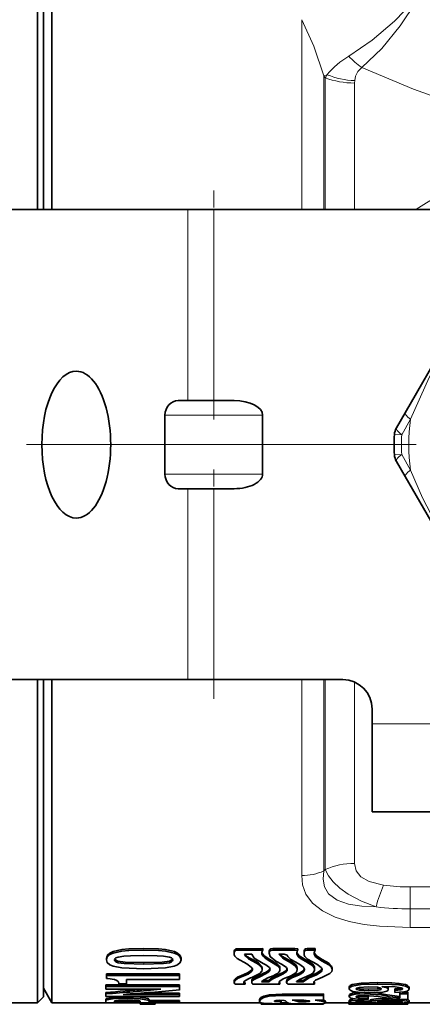
# Model space of a CAD drawing. Extents: x 0 to 210, y 0 to 297.
# Drawn here: x 118 to 131, y 85 to 119 of the extents above; entities that cross this region are included whole.
import ezdxf

# ---------------------------------------------------------------- set-up
doc = ezdxf.new("R2010")
doc.units = 0
doc.linetypes.add('DASHDOT', pattern=[18.5, 12, -3, 0.5, -3])

msp = doc.modelspace()

# ---------------------------------------------------------------- linework, layer by layer
at = {"color": 7, "lineweight": 35}
for p, q in [((118.228, 123.249), (118.228, 113.358)), ((118.428, 123.049), (118.428, 113.262)), ((118.717, 112.249), (118.717, 123.249)), ((118.428, 112.249), (118.428, 122.749)), ((118.228, 113.358), (118.228, 112.249)), ((118.428, 113.262), (118.428, 112.249)), ((123.349, 112.249), (115.72, 112.249)), ((124.231, 112.249), (123.349, 112.249)), ((124.231, 112.249), (147.128, 112.249)), ((133.249, 109.664), (130.749, 105.334)), ((124.925, 105.749), (123.023, 105.749)), ((122.567, 105.249), (122.567, 103.249)), ((125.896, 105.249), (125.896, 103.249)), ((130.453, 104.821), (130.749, 105.334)), ((130.749, 103.164), (130.453, 103.677)), ((130.749, 103.164), (133.249, 98.834)), ((124.925, 102.749), (123.023, 102.749)), ((123.349, 96.249), (115.72, 96.249)), ((118.228, 96.249), (118.228, 85.249)), ((118.428, 95.38), (118.428, 96.249)), ((118.428, 96.249), (118.428, 85.449)), ((118.717, 95.14), (118.717, 96.249)), ((124.231, 96.249), (123.349, 96.249)), ((124.231, 96.249), (128.628, 96.249)), ((118.428, 85.749), (118.428, 95.38)), ((129.628, 95.249), (129.628, 94.749)), ((118.717, 85.249), (118.717, 95.14)), ((129.628, 94.749), (129.628, 91.749)), ((129.628, 91.749), (136.628, 91.749)), ((124.924, 86.979), (124.924, 86.924)), ((125.901, 87.094), (125, 87.093)), ((125.901, 87.039), (125, 87.037)), ((125.275, 86.905), (125.525, 86.905)), ((125.901, 87.094), (125.901, 87.039)), ((126.12, 86.992), (126.12, 86.937)), ((126.571, 86.776), (126.452, 86.908)), ((126.626, 86.909), (126.732, 86.869)), ((126.995, 87.094), (127.09, 87.092)), ((126.995, 87.039), (127.09, 87.036)), ((127.09, 87.092), (127.09, 87.036)), ((127.308, 86.979), (127.308, 86.924)), ((127.684, 87.094), (127.414, 87.095)), ((127.684, 87.039), (127.414, 87.039)), ((127.684, 87.094), (127.684, 87.039)), ((120.57, 86.765), (120.57, 86.71)), ((123.116, 86.765), (123.116, 86.71)), ((125.354, 86.574), (125.031, 86.759)), ((125.417, 86.798), (125.691, 86.651)), ((125.417, 86.744), (125.691, 86.597)), ((126.341, 86.673), (126.565, 86.559)), ((127.124, 86.581), (126.86, 86.724)), ((127.744, 86.563), (127.429, 86.74)), ((120.57, 86.231), (123.066, 86.231)), ((120.57, 86.231), (120.57, 86.178)), ((120.57, 86.178), (123.066, 86.178)), ((120.57, 86.083), (120.57, 86.178)), ((123.066, 86.231), (123.066, 86.178)), ((123.066, 86.178), (123.066, 86.049)), ((125.869, 86.225), (125.606, 86.099)), ((125.869, 86.172), (125.606, 86.047)), ((125.88, 86.429), (125.88, 86.375)), ((126.486, 86.435), (126.486, 86.381)), ((127.114, 86.246), (126.896, 86.156)), ((127.114, 86.193), (126.896, 86.104)), ((127.076, 86.435), (127.076, 86.382)), ((127.482, 86.151), (127.276, 86.011)), ((127.728, 86.258), (127.482, 86.151)), ((127.728, 86.205), (127.482, 86.099)), ((127.668, 86.434), (127.667, 86.447)), ((127.668, 86.381), (127.667, 86.394)), ((127.668, 86.434), (127.668, 86.381)), ((128.264, 86.431), (128.264, 86.377)), ((120.549, 85.858), (123.066, 85.858)), ((120.549, 85.858), (120.549, 85.806)), ((120.549, 85.806), (123.066, 85.806)), ((120.549, 85.712), (120.549, 85.806)), ((120.619, 86.083), (120.57, 86.083)), ((120.993, 85.897), (120.993, 85.908)), ((121.254, 85.897), (120.993, 85.897)), ((121.254, 86.049), (121.254, 85.897)), ((123.066, 86.049), (121.254, 86.049)), ((123.066, 85.858), (123.066, 85.806)), ((123.066, 85.806), (123.066, 85.686)), ((124.924, 85.994), (124.924, 85.942)), ((124.968, 85.881), (125.296, 85.881)), ((125.296, 85.933), (125.296, 85.881)), ((125.523, 86.002), (125.523, 85.95)), ((125.605, 85.881), (126.486, 85.88)), ((125.862, 85.959), (126.123, 85.959)), ((125.909, 86.011), (126.123, 86.011)), ((126.123, 86.011), (126.123, 85.959)), ((126.486, 85.932), (126.486, 85.88)), ((126.713, 85.999), (126.713, 85.947)), ((126.753, 85.882), (127.665, 85.882)), ((127.055, 85.972), (127.049, 85.959)), ((127.049, 85.959), (127.276, 85.959)), ((127.094, 86.011), (127.276, 86.011)), ((127.482, 86.099), (127.276, 85.959)), ((127.276, 86.011), (127.276, 85.959)), ((127.641, 85.939), (127.642, 85.926)), ((127.665, 85.933), (127.646, 85.966)), ((127.665, 85.933), (127.665, 85.882)), ((129.972, 85.801), (129.966, 85.798)), ((118.428, 85.749), (118.717, 85.249)), ((122.424, 85.712), (120.549, 85.712)), ((120.549, 85.604), (120.549, 85.553)), ((120.549, 85.464), (120.549, 85.553)), ((123.066, 85.464), (120.549, 85.464)), ((121.141, 85.533), (121.141, 85.532)), ((121.141, 85.532), (123.066, 85.532)), ((121.805, 85.583), (123.066, 85.583)), ((122.424, 85.71), (122.424, 85.712)), ((123.066, 85.583), (123.066, 85.532)), ((123.066, 85.532), (123.066, 85.464)), ((127.448, 85.549), (126.565, 85.549)), ((127.448, 85.498), (126.565, 85.498)), ((127.967, 85.554), (127.448, 85.549)), ((127.967, 85.503), (127.448, 85.498)), ((127.967, 85.554), (127.967, 85.503)), ((128.849, 85.782), (128.849, 85.731)), ((128.849, 85.507), (128.849, 85.457)), ((129.492, 85.462), (129.492, 85.411)), ((130.178, 85.754), (130.178, 85.703)), ((130.401, 85.723), (130.401, 85.671)), ((130.401, 85.601), (130.401, 85.671)), ((130.576, 85.612), (130.576, 85.561)), ((130.576, 85.561), (130.846, 85.561)), ((130.576, 85.419), (130.576, 85.561)), ((130.648, 85.612), (130.846, 85.612)), ((130.846, 85.612), (130.846, 85.561)), ((130.846, 85.561), (130.846, 85.367)), ((130.886, 85.774), (130.886, 85.722)), ((118.228, 85.249), (117.292, 85.249)), ((118.428, 85.449), (118.228, 85.249)), ((118.717, 85.249), (120.549, 85.249)), ((120.549, 85.367), (120.549, 85.317)), ((120.549, 85.245), (120.549, 85.317)), ((123.066, 85.245), (120.549, 85.245)), ((120.852, 85.302), (120.852, 85.277)), ((120.852, 85.277), (121.723, 85.277)), ((120.892, 85.327), (121.683, 85.327)), ((121.723, 85.277), (121.723, 85.305)), ((121.726, 85.25), (121.726, 85.2)), ((121.785, 85.199), (121.726, 85.2)), ((121.98, 85.199), (121.785, 85.199)), ((121.785, 85.199), (122.175, 85.199)), ((121.98, 85.199), (122.175, 85.199)), ((122.026, 85.362), (122.026, 85.312)), ((122.026, 85.327), (123.066, 85.327)), ((122.026, 85.312), (122.026, 85.277)), ((122.026, 85.277), (123.066, 85.277)), ((122.175, 85.199), (122.234, 85.2)), ((122.234, 85.25), (122.234, 85.2)), ((123.066, 85.327), (123.066, 85.277)), ((123.066, 85.277), (123.066, 85.245)), ((123.066, 85.249), (125.846, 85.249)), ((125.789, 85.354), (125.789, 85.358)), ((125.789, 85.358), (125.789, 85.303)), ((125.789, 85.303), (125.789, 85.308)), ((125.841, 85.249), (125.841, 85.218)), ((125.842, 85.254), (125.842, 85.202)), ((125.842, 85.202), (125.843, 85.199)), ((125.843, 85.199), (125.844, 85.21)), ((125.843, 85.199), (127.97, 85.199)), ((125.854, 85.212), (125.844, 85.21)), ((125.854, 85.247), (125.854, 85.212)), ((126.296, 85.306), (126.3, 85.313)), ((126.487, 85.329), (126.393, 85.334)), ((126.52, 85.216), (126.522, 85.218)), ((126.521, 85.324), (126.523, 85.291)), ((126.521, 85.273), (126.523, 85.241)), ((126.523, 85.241), (126.522, 85.218)), ((126.523, 85.291), (126.523, 85.241)), ((126.523, 85.256), (126.739, 85.254)), ((127.13, 85.339), (127.113, 85.341)), ((127.684, 85.339), (127.904, 85.341)), ((127.96, 85.347), (127.977, 85.341)), ((127.97, 85.228), (127.97, 85.199)), ((128.03, 85.249), (128.832, 85.249)), ((128.032, 85.304), (128.032, 85.254)), ((128.832, 85.279), (128.851, 85.279)), ((128.832, 85.279), (128.832, 85.229)), ((128.832, 85.213), (128.832, 85.229)), ((128.832, 85.213), (128.832, 85.199)), ((128.832, 85.199), (129.71, 85.199)), ((128.832, 85.199), (130.846, 85.199)), ((128.849, 85.333), (128.849, 85.283)), ((129.558, 85.307), (129.334, 85.309)), ((129.335, 85.369), (129.335, 85.342)), ((129.335, 85.342), (129.335, 85.305)), ((129.492, 85.411), (129.492, 85.368)), ((129.558, 85.341), (129.558, 85.291)), ((129.682, 85.234), (129.682, 85.205)), ((129.769, 85.257), (129.763, 85.256)), ((129.941, 85.201), (130.195, 85.199)), ((130.246, 85.308), (130.143, 85.309)), ((130.153, 85.396), (130.217, 85.396)), ((130.195, 85.199), (130.846, 85.199)), ((130.246, 85.308), (130.303, 85.308)), ((130.846, 85.259), (130.846, 85.233)), ((130.846, 85.249), (133.34, 85.249)), ((130.846, 85.233), (130.846, 85.215)), ((130.846, 85.215), (130.846, 85.199)), ((130.886, 85.33), (130.886, 85.28))]:
    msp.add_line(p, q, dxfattribs=at)
at = {"color": 7, "lineweight": 13}
for p, q in [((127.226, 118.712), (127.226, 112.249)), ((127.976, 116.802), (128.091, 116.841)), ((127.976, 116.802), (127.976, 112.249)), ((127.976, 116.802), (128.03, 116.734)), ((128.03, 116.734), (128.03, 112.249)), ((129.034, 116.639), (129.03, 116.556)), ((129.03, 116.556), (129.03, 112.249)), ((123.349, 112.249), (123.349, 105.749)), ((124.231, 112.249), (124.231, 105.749)), ((125.896, 105.249), (122.567, 105.249)), ((130.636, 104.583), (130.934, 105.116)), ((130.636, 104.583), (130.386, 104.595)), ((130.636, 103.915), (130.386, 103.903)), ((130.934, 103.382), (130.636, 103.915)), ((125.896, 103.249), (122.567, 103.249)), ((123.349, 102.749), (123.349, 96.249)), ((124.231, 102.749), (124.231, 96.249)), ((127.226, 96.249), (127.226, 95.14)), ((127.976, 96.249), (127.976, 95.236)), ((128.03, 96.249), (128.03, 95.251)), ((129.03, 96.165), (129.03, 95.38)), ((127.976, 89.737), (127.976, 95.236)), ((128.03, 89.788), (128.03, 95.251)), ((129.03, 89.995), (129.03, 95.38)), ((127.226, 89.582), (127.226, 95.14)), ((129.628, 94.749), (139.628, 94.749)), ((127.976, 89.737), (128.03, 89.788)), ((130.927, 89.196), (130.927, 88.447)), ((150.471, 89.196), (130.927, 89.196)), ((130.927, 88.447), (130.927, 87.809)), ((150.471, 88.447), (130.927, 88.447)), ((130.927, 87.809), (151.007, 87.809)), ((124.945, 87.058), (124.945, 87.003)), ((125, 87.093), (125, 87.037)), ((126.126, 87.044), (126.126, 86.989)), ((126.248, 87.095), (126.248, 87.04)), ((126.571, 86.831), (126.571, 86.776)), ((126.995, 87.094), (126.995, 87.039)), ((127.325, 87.059), (127.325, 87.004)), ((127.414, 87.095), (127.414, 87.039)), ((121.843, 86.622), (121.843, 86.568)), ((125.417, 86.798), (125.417, 86.744)), ((125.691, 86.651), (125.691, 86.597)), ((126.143, 86.727), (126.143, 86.673)), ((126.427, 86.546), (126.427, 86.493)), ((126.824, 86.686), (126.824, 86.632)), ((127.369, 86.71), (127.369, 86.656)), ((127.925, 86.726), (127.925, 86.672)), ((128.243, 86.503), (128.243, 86.45)), ((125.256, 86.218), (125.256, 86.165)), ((125.522, 86.376), (125.522, 86.322)), ((125.869, 86.225), (125.869, 86.172)), ((126.102, 86.359), (126.102, 86.306)), ((126.503, 86.243), (126.503, 86.19)), ((126.634, 86.308), (126.634, 86.255)), ((126.896, 86.156), (126.896, 86.104)), ((127.114, 86.246), (127.114, 86.193)), ((127.482, 86.151), (127.482, 86.099)), ((127.667, 86.447), (127.667, 86.394)), ((127.728, 86.258), (127.728, 86.205)), ((124.954, 86.056), (124.954, 86.004)), ((125.606, 86.099), (125.606, 86.047)), ((127.642, 85.95), (127.642, 85.926)), ((129.806, 85.938), (129.806, 85.886)), ((125.931, 85.478), (125.931, 85.427)), ((126.565, 85.549), (126.565, 85.498)), ((127.448, 85.549), (127.448, 85.498)), ((129.383, 85.597), (129.383, 85.559)), ((129.504, 85.714), (129.504, 85.663)), ((121.282, 85.458), (121.282, 85.407)), ((121.98, 85.249), (121.98, 85.199)), ((125.789, 85.358), (125.789, 85.308)), ((125.842, 85.252), (125.842, 85.202)), ((125.844, 85.25), (125.844, 85.21)), ((126.487, 85.329), (126.487, 85.279)), ((126.521, 85.324), (126.521, 85.273)), ((127.06, 85.342), (127.06, 85.305)), ((127.13, 85.339), (127.13, 85.288)), ((127.462, 85.321), (127.462, 85.29)), ((127.977, 85.341), (127.977, 85.291)), ((130.153, 85.396), (130.153, 85.346)), ((130.246, 85.308), (130.246, 85.258))]:
    msp.add_line(p, q, dxfattribs=at)
at = {"color": 7, "linetype": 'DASHDOT', "lineweight": 13, "ltscale": 0.195}
for p, q in [((124.231, 105.099), (124.231, 112.899)), ((124.231, 95.599), (124.231, 103.399))]:
    msp.add_line(p, q, dxfattribs=at)
at = {"color": 7, "linetype": 'DASHDOT', "lineweight": 13}
for p, q in [((129.844, 104.249), (34.122, 104.249)), ((149.629, 104.249), (125.627, 104.249))]:
    msp.add_line(p, q, dxfattribs=at)
at = {"color": 7, "lineweight": 13}
for points in [[(131.296, 119.618), (131.086, 119.372), (130.39, 118.657), (129.624, 118.01), (128.829, 117.466)], [(131.296, 119.618), (131.134, 119.331), (130.584, 118.498), (129.953, 117.733), (129.272, 117.082)], [(129.272, 117.082), (131.034, 116.344), (131.951, 116.014), (132.891, 115.72), (133.829, 115.472), (134.788, 115.272), (135.577, 115.149), (136.374, 115.063), (137.177, 115.019), (137.982, 115.016), (138.779, 115.055), (139.571, 115.135), (141.128, 115.404), (142.636, 115.8), (143.673, 116.142), (144.682, 116.524), (146.612, 117.374), (148.613, 118.394), (150.471, 119.442)], [(127.226, 118.712), (127.64, 117.815), (127.976, 116.802)], [(129.272, 117.082), (129.138, 116.954), (129.062, 116.791), (129.034, 116.639)], [(133.53, 109.613), (132.917, 108.781), (132.071, 107.458), (131.574, 106.532), (130.934, 105.116)], [(130.934, 103.382), (131.348, 102.435), (132.071, 101.041), (132.624, 100.147), (133.53, 98.885)], [(129.03, 89.995), (129.081, 89.746), (129.247, 89.535), (129.526, 89.377), (130.015, 89.254)], [(127.226, 89.582), (127.258, 89.262), (127.368, 88.95), (127.595, 88.639), (127.934, 88.376), (128.368, 88.169), (128.849, 88.021), (129.36, 87.919), (129.88, 87.855), (130.927, 87.809)], [(127.976, 89.737), (127.953, 89.459), (128.002, 89.194), (128.145, 88.959), (128.433, 88.747), (128.82, 88.612), (129.279, 88.539), (129.763, 88.517)], [(128.03, 89.788), (128.139, 89.577), (128.298, 89.371), (128.529, 89.154), (128.815, 88.953), (129.265, 88.715), (129.763, 88.517)]]:
    msp.add_lwpolyline(points, dxfattribs=at)
at = {"color": 7, "lineweight": 35}
for points in [[(121.843, 87.102), (121.338, 87.087), (121.095, 87.063), (120.799, 86.996), (120.685, 86.944), (120.596, 86.859), (120.57, 86.765)], [(121.843, 87.047), (121.338, 87.032), (121.096, 87.007), (120.799, 86.941), (120.685, 86.889), (120.596, 86.805), (120.57, 86.71)], [(121.843, 86.861), (121.388, 86.854), (121.171, 86.841), (120.968, 86.808), (120.897, 86.779), (120.862, 86.747), (120.852, 86.71)], [(121.843, 87.102), (122.347, 87.087), (122.59, 87.063), (122.887, 86.996), (123, 86.944), (123.09, 86.859), (123.116, 86.765)], [(121.843, 87.047), (122.347, 87.032), (122.59, 87.007), (122.886, 86.941), (123, 86.889), (123.089, 86.805), (123.116, 86.71)], [(121.843, 86.861), (122.297, 86.854), (122.514, 86.841), (122.718, 86.808), (122.789, 86.779), (122.823, 86.747), (122.833, 86.71)], [(125.417, 86.744), (125.308, 86.835), (125.275, 86.905)], [(125.859, 86.617), (125.606, 86.775), (125.525, 86.905)], [(126.143, 86.673), (125.984, 86.768), (125.921, 86.821), (125.87, 86.909), (125.866, 86.94)], [(126.143, 86.727), (125.936, 86.862), (125.878, 86.94), (125.869, 86.967)], [(126.341, 86.673), (126.157, 86.821), (126.12, 86.937)], [(126.248, 87.095), (126.171, 87.088), (126.149, 87.078), (126.13, 87.054), (126.126, 87.044)], [(126.248, 87.04), (126.171, 87.033), (126.149, 87.023), (126.13, 86.999), (126.126, 86.989)], [(127.369, 86.656), (127.189, 86.756), (127.12, 86.813), (127.063, 86.908), (127.06, 86.94)], [(127.369, 86.71), (127.136, 86.853), (127.071, 86.938), (127.062, 86.967)], [(127.414, 87.095), (127.361, 87.09), (127.325, 87.059)], [(127.414, 87.039), (127.361, 87.035), (127.325, 87.004)], [(127.925, 86.672), (127.764, 86.766), (127.702, 86.819), (127.652, 86.907), (127.649, 86.937)], [(127.925, 86.726), (127.717, 86.859), (127.66, 86.937), (127.652, 86.964)], [(121.843, 86.412), (121.1, 86.443), (120.801, 86.497), (120.686, 86.543), (120.596, 86.62), (120.57, 86.71)], [(121.843, 86.568), (121.172, 86.586), (120.968, 86.616), (120.897, 86.644), (120.862, 86.674), (120.852, 86.71)], [(121.843, 86.622), (121.213, 86.636), (120.959, 86.673), (120.88, 86.71), (120.857, 86.738)], [(121.843, 86.622), (122.472, 86.636), (122.726, 86.673), (122.806, 86.71), (122.828, 86.738)], [(121.843, 86.412), (122.586, 86.443), (122.884, 86.497), (122.999, 86.543), (123.09, 86.62), (123.116, 86.71)], [(121.843, 86.568), (122.514, 86.586), (122.717, 86.616), (122.788, 86.644), (122.823, 86.674), (122.833, 86.71)], [(125.354, 86.574), (125.509, 86.463), (125.545, 86.403), (125.547, 86.383)], [(125.88, 86.429), (125.864, 86.489), (125.755, 86.607), (125.691, 86.651)], [(125.88, 86.375), (125.864, 86.435), (125.755, 86.553), (125.691, 86.597)], [(126.143, 86.727), (126.406, 86.565), (126.427, 86.546)], [(126.143, 86.673), (126.406, 86.511), (126.427, 86.493)], [(126.565, 86.559), (126.705, 86.454), (126.733, 86.398), (126.735, 86.38)], [(126.824, 86.686), (127.017, 86.557), (127.066, 86.486), (127.076, 86.435)], [(126.824, 86.632), (127.017, 86.503), (127.066, 86.432), (127.076, 86.382)], [(127.124, 86.581), (127.29, 86.462), (127.325, 86.399), (127.327, 86.38)], [(127.369, 86.71), (127.606, 86.56), (127.661, 86.475), (127.667, 86.447)], [(127.369, 86.656), (127.606, 86.506), (127.661, 86.422), (127.667, 86.394)], [(127.744, 86.563), (127.889, 86.454), (127.919, 86.397), (127.92, 86.379)], [(127.925, 86.726), (128.151, 86.598), (128.243, 86.503)], [(127.925, 86.672), (128.151, 86.544), (128.243, 86.45)], [(125.256, 86.218), (125.043, 86.125), (124.954, 86.056)], [(125.256, 86.165), (125.043, 86.073), (124.954, 86.004)], [(125.256, 86.218), (125.403, 86.282), (125.522, 86.376)], [(125.256, 86.165), (125.403, 86.229), (125.522, 86.322)], [(125.569, 86.133), (125.804, 86.251), (125.866, 86.322), (125.88, 86.375)], [(126.503, 86.243), (126.215, 86.11), (126.134, 86.036), (126.123, 86.011)], [(126.503, 86.19), (126.215, 86.058), (126.134, 85.983), (126.123, 85.959)], [(126.735, 86.38), (126.726, 86.341), (126.709, 86.316), (126.634, 86.255)], [(126.896, 86.156), (126.747, 86.064), (126.715, 86.015), (126.713, 85.999)], [(127.076, 86.382), (127.062, 86.324), (127.037, 86.287), (126.954, 86.22), (126.832, 86.161)], [(127.385, 86.146), (127.149, 86.046), (127.071, 85.991), (127.055, 85.972)], [(127.323, 86.406), (127.29, 86.354), (127.147, 86.261), (127.114, 86.246)], [(127.327, 86.38), (127.314, 86.332), (127.291, 86.302), (127.218, 86.245), (127.114, 86.193)], [(127.385, 86.146), (127.557, 86.227), (127.617, 86.274), (127.665, 86.354), (127.668, 86.381)], [(127.916, 86.406), (127.887, 86.358), (127.728, 86.258)], [(127.92, 86.379), (127.909, 86.335), (127.889, 86.307), (127.822, 86.254), (127.728, 86.205)], [(127.936, 86.127), (128.182, 86.247), (128.249, 86.32), (128.264, 86.377)], [(120.619, 86.083), (120.849, 86.045), (120.924, 86.013), (120.979, 85.961), (120.993, 85.908)], [(125.387, 86.058), (125.281, 85.988), (125.259, 85.952), (125.257, 85.94)], [(126.097, 86.109), (125.925, 86.023), (125.862, 85.959)], [(126.596, 86.066), (126.478, 85.992), (126.454, 85.953), (126.453, 85.94)], [(126.896, 86.104), (126.747, 86.011), (126.715, 85.963), (126.713, 85.947)], [(127.936, 86.127), (127.699, 86.02), (127.655, 85.98), (127.641, 85.939)], [(129.806, 85.938), (129.255, 85.923), (128.945, 85.87), (128.878, 85.835), (128.859, 85.814), (128.849, 85.782)], [(129.806, 85.886), (129.255, 85.871), (128.945, 85.819), (128.878, 85.783), (128.859, 85.763), (128.849, 85.731)], [(129.49, 85.793), (129.189, 85.775), (129.096, 85.749), (129.081, 85.739), (129.077, 85.734), (129.075, 85.725)], [(129.49, 85.793), (129.812, 85.779), (129.888, 85.764), (129.914, 85.753), (129.929, 85.741), (129.935, 85.725)], [(129.806, 85.938), (130.303, 85.928), (130.539, 85.909), (130.76, 85.868), (130.837, 85.837), (130.871, 85.81), (130.886, 85.774)], [(129.806, 85.886), (130.303, 85.876), (130.539, 85.857), (130.76, 85.816), (130.837, 85.785), (130.871, 85.758), (130.886, 85.722)], [(129.966, 85.798), (130.102, 85.768), (130.145, 85.749), (130.17, 85.726), (130.178, 85.703)], [(129.972, 85.801), (130.414, 85.79), (130.618, 85.757), (130.647, 85.743), (130.656, 85.735), (130.66, 85.721)], [(125.931, 85.478), (125.83, 85.426), (125.789, 85.358)], [(126.565, 85.549), (126.12, 85.524), (125.931, 85.478)], [(126.565, 85.498), (126.12, 85.473), (125.931, 85.427)], [(129.583, 85.594), (129.147, 85.611), (128.974, 85.64), (128.878, 85.681), (128.855, 85.706), (128.849, 85.731)], [(129.207, 85.606), (128.957, 85.574), (128.88, 85.547), (128.859, 85.53), (128.853, 85.521), (128.849, 85.507)], [(129.383, 85.559), (129.063, 85.542), (128.941, 85.519), (128.877, 85.494), (128.859, 85.479), (128.852, 85.468), (128.849, 85.457)], [(129.504, 85.663), (129.194, 85.677), (129.097, 85.701), (129.082, 85.711), (129.077, 85.716), (129.075, 85.725)], [(129.377, 85.498), (129.136, 85.484), (129.09, 85.471), (129.079, 85.464), (129.075, 85.458), (129.075, 85.456)], [(129.504, 85.714), (129.22, 85.726), (129.118, 85.744), (129.098, 85.751)], [(129.492, 85.462), (129.143, 85.477), (129.119, 85.481)], [(129.377, 85.498), (129.831, 85.462), (130.316, 85.387), (130.846, 85.367)], [(129.383, 85.559), (129.932, 85.517), (130.219, 85.459), (130.576, 85.419)], [(129.504, 85.714), (129.801, 85.726), (129.898, 85.745), (129.916, 85.752)], [(129.504, 85.663), (129.795, 85.674), (129.893, 85.692), (129.922, 85.705), (129.931, 85.712), (129.935, 85.725)], [(129.583, 85.594), (129.987, 85.617), (130.122, 85.65), (130.161, 85.672), (130.172, 85.684), (130.178, 85.703)], [(129.724, 85.596), (130.137, 85.526), (130.576, 85.469)], [(130.401, 85.723), (130.559, 85.731), (130.637, 85.749)], [(130.401, 85.601), (130.71, 85.62), (130.816, 85.646), (130.866, 85.676), (130.886, 85.722)], [(130.401, 85.671), (130.603, 85.688), (130.645, 85.702), (130.657, 85.711), (130.66, 85.721)], [(121.282, 85.458), (120.846, 85.443), (120.587, 85.399), (120.562, 85.386), (120.553, 85.378), (120.549, 85.367)], [(121.282, 85.407), (120.846, 85.392), (120.587, 85.348), (120.562, 85.336), (120.553, 85.327), (120.549, 85.317)], [(121.289, 85.352), (120.986, 85.342), (120.89, 85.327), (120.863, 85.316), (120.856, 85.311), (120.852, 85.305), (120.852, 85.302)], [(121.282, 85.458), (121.728, 85.441), (121.988, 85.394), (122.012, 85.381), (122.022, 85.373), (122.026, 85.362)], [(121.282, 85.407), (121.728, 85.39), (121.988, 85.344), (122.012, 85.331), (122.022, 85.323), (122.024, 85.318), (122.026, 85.312)], [(121.289, 85.352), (121.658, 85.332), (121.703, 85.32), (121.716, 85.314), (121.721, 85.31), (121.722, 85.308), (121.723, 85.305)], [(125.931, 85.427), (125.83, 85.376), (125.789, 85.308)], [(125.893, 85.239), (125.817, 85.261), (125.789, 85.296), (125.789, 85.303)], [(126.52, 85.216), (125.926, 85.234), (125.893, 85.239)], [(126.487, 85.279), (126.336, 85.29), (126.303, 85.298), (126.298, 85.302), (126.297, 85.303), (126.296, 85.306)], [(126.478, 85.338), (126.34, 85.327), (126.305, 85.317), (126.3, 85.313)], [(126.478, 85.338), (126.622, 85.33), (126.662, 85.32), (126.67, 85.316)], [(126.67, 85.316), (126.707, 85.279), (126.712, 85.275)], [(127.467, 85.211), (126.857, 85.223), (126.793, 85.233)], [(127.302, 85.336), (127.453, 85.323), (127.491, 85.313), (127.497, 85.31), (127.498, 85.308), (127.499, 85.306)], [(127.467, 85.211), (127.863, 85.218), (128.003, 85.234)], [(127.684, 85.339), (127.963, 85.296), (127.977, 85.291)], [(127.977, 85.341), (128.023, 85.318), (128.03, 85.311), (128.032, 85.304)], [(127.977, 85.291), (128.023, 85.268), (128.03, 85.261), (128.032, 85.254)], [(129.492, 85.368), (129.053, 85.383), (128.905, 85.409), (128.866, 85.428), (128.855, 85.439), (128.849, 85.457)], [(129.05, 85.383), (128.903, 85.364), (128.865, 85.35), (128.854, 85.343), (128.851, 85.339), (128.849, 85.333)], [(129.335, 85.342), (128.921, 85.317), (128.87, 85.303), (128.857, 85.295), (128.85, 85.287), (128.849, 85.283)], [(129.93, 85.234), (129.203, 85.24), (128.901, 85.26), (128.865, 85.269), (128.855, 85.275), (128.85, 85.28), (128.849, 85.283)], [(129.492, 85.411), (129.195, 85.42), (129.097, 85.437), (129.082, 85.444), (129.077, 85.449), (129.075, 85.456)], [(129.335, 85.305), (129.133, 85.298), (129.09, 85.291), (129.079, 85.287), (129.076, 85.286), (129.075, 85.285), (129.075, 85.283)], [(129.763, 85.256), (129.324, 85.259), (129.138, 85.268), (129.084, 85.276), (129.078, 85.279), (129.076, 85.281), (129.075, 85.283)], [(130.153, 85.396), (129.751, 85.383), (129.614, 85.366), (129.575, 85.355), (129.564, 85.35), (129.56, 85.346), (129.558, 85.344), (129.558, 85.341)], [(130.153, 85.346), (129.751, 85.333), (129.614, 85.315), (129.575, 85.305), (129.564, 85.299), (129.56, 85.296), (129.558, 85.294), (129.558, 85.291)], [(129.769, 85.257), (129.591, 85.273), (129.566, 85.281), (129.559, 85.286), (129.558, 85.291)], [(130.231, 85.309), (129.843, 85.296), (129.814, 85.29), (129.805, 85.287), (129.802, 85.285), (129.801, 85.284), (129.8, 85.282)], [(130.246, 85.258), (129.925, 85.263), (129.822, 85.272), (129.807, 85.276), (129.803, 85.278), (129.8, 85.281), (129.8, 85.282)], [(129.93, 85.234), (130.592, 85.24), (130.846, 85.259), (130.874, 85.267), (130.882, 85.272), (130.886, 85.277), (130.886, 85.28)], [(130.153, 85.346), (130.644, 85.332), (130.818, 85.311), (130.865, 85.298), (130.879, 85.29), (130.885, 85.283), (130.886, 85.28)], [(130.231, 85.309), (130.54, 85.302), (130.638, 85.292), (130.653, 85.288), (130.658, 85.286), (130.66, 85.284), (130.66, 85.282)], [(130.246, 85.258), (130.546, 85.264), (130.64, 85.273), (130.654, 85.277), (130.658, 85.279), (130.66, 85.28), (130.66, 85.282)], [(130.785, 85.367), (130.871, 85.346), (130.882, 85.338), (130.885, 85.334), (130.886, 85.33)]]:
    msp.add_lwpolyline(points, dxfattribs=at)
at = {"color": 7, "lineweight": 13}
for centre, radius, start, end in [((130.257, 115.025), 2.828, 120.3372, 140.0191), ((131.168, 119.713), 3.243, 223.8428, 234.2143), ((129.394, 116.024), 1.537, 147.8915, 152.4892), ((129.157, 119.517), 2.881, 248.2899, 267.5505), ((137.628, 104.249), 6.75, 172.6199, 187.3802), ((137.628, 104.249), 7, 177.266, 182.734), ((134.16, 87.435), 4.527, 156.2998, 166.1705), ((130.879, 95.672), 6.476, 262.3395, 270.4254), ((130.877, 97.458), 9.011, 262.8952, 270.3131)]:
    msp.add_arc(centre, radius, start, end, dxfattribs=at)
at = {"color": 7, "lineweight": 35}
for centre, radius, start, end in [((137.628, 104.249), 7.25, 177.266, 182.734), ((130.886, 104.571), 0.5, 150, 177.266), ((130.886, 103.927), 0.5, 182.734, 210), ((128.628, 95.249), 1, 0, 90), ((125.092, 86.976), 0.169, 150.9492, 178.939), ((125.091, 86.921), 0.168, 150.864, 178.9311), ((125.014, 87.008), 0.0856, 99.2328, 144.3835), ((125.014, 86.953), 0.0856, 99.1776, 144.2651), ((125.568, 87.091), 0.329, 214.4133, 242.6183), ((126.046, 86.932), 0.18, 143.7692, 177.6173), ((126.331, 86.991), 0.212, 165.447, 179.7345), ((126.33, 86.936), 0.21, 165.4014, 179.7331), ((126.676, 144.984), 57.89, 269.57637, 270.31581), ((126.676, 145.115), 58.077, 269.57773, 270.31479), ((126.54, 89.986), 3.079, 268.3637, 271.6058), ((126.78, 87.109), 0.348, 215.2922, 233.0615), ((127.562, 88.274), 1.75, 235.5129, 245.0686), ((127.124, 87.084), 0.447, 208.7393, 233.7117), ((127.246, 86.934), 0.187, 146.7383, 178.063), ((127.512, 86.976), 0.204, 156.0599, 179.1174), ((127.511, 86.921), 0.203, 155.9876, 179.1121), ((127.835, 86.929), 0.187, 143.9461, 177.6325), ((125.277, 85.347), 1.397, 56.3665, 65.3871), ((126.327, 86.421), 0.16, 5.0719, 51.4112), ((126.327, 86.367), 0.16, 5.1062, 51.525), ((127.561, 88.222), 1.752, 235.5974, 245.1371), ((128.114, 86.427), 0.15, 1.5407, 30.5494), ((126.202, 84.349), 1.892, 109.5124, 115.4853), ((125.436, 86.449), 0.114, 319.6759, 340.4268), ((125.451, 86.387), 0.0963, 317.7558, 357.7128), ((125.259, 87.574), 1.48, 294.3514, 304.7618), ((125.26, 87.523), 1.481, 294.2871, 304.6813), ((125.336, 88.214), 2.238, 289.8677, 296.5803), ((126.027, 86.466), 0.131, 305.0477, 335.3714), ((126.047, 86.396), 0.105, 301.4887, 354.1762), ((126.217, 86.981), 0.792, 291.1589, 301.7946), ((126.217, 86.93), 0.793, 291.1014, 301.7177), ((128.617, 81.339), 5.141, 110.3194, 113.1511), ((126.548, 86.493), 0.203, 295.1669, 335.1827), ((128.115, 86.373), 0.149, 1.5501, 30.6325), ((125.023, 85.983), 0.1, 133.3934, 173.4555), ((125.023, 85.931), 0.0999, 133.2908, 173.4242), ((125, 85.952), 0.0771, 187.5056, 246.011), ((125.335, 85.95), 0.0789, 187.3986, 240.3984), ((125.361, 86.026), 0.114, 212.2445, 235.1413), ((125.599, 85.955), 0.0766, 183.7093, 228.7771), ((125.608, 85.999), 0.118, 239.5054, 268.4499), ((126.535, 85.948), 0.0832, 185.483, 233.9284), ((126.558, 86.018), 0.112, 207.5697, 229.9432), ((126.801, 85.956), 0.0882, 186.0314, 237.2874), ((127.796, 85.98), 0.164, 199.4864, 217.0031), ((130.122, 85.747), 0.0569, 7.1787, 65.3166), ((111.522, 204.006), 118.746, 274.3594, 274.99952), ((111.551, 203.928), 118.717, 274.34664, 275.25517), ((112.145, 210.669), 125.459, 274.11174, 274.99372), ((126.173, 85.451), 1.795, 356.7292, 1.6735), ((128.382, 343.625), 258.426, 269.43944, 269.90867), ((126.49, 85.216), 0.113, 73.6394, 91.402), ((126.49, 85.165), 0.113, 73.6815, 91.3997), ((126.828, 85.396), 0.168, 226.0822, 257.8384), ((126.763, 84.447), 0.907, 70.9009, 81.2787), ((126.767, 67.742), 17.602, 88.2589, 89.566), ((127.205, 85.771), 0.488, 252.7056, 261.1443), ((127.291, 86.777), 1.448, 263.6093, 273.5334), ((127.29, 86.676), 1.397, 263.406, 277.0797), ((127.465, 85.343), 0.0513, 267.1605, 312.7931), ((127.908, 85.568), 0.227, 269.024, 284.2586), ((128.002, 85.269), 0.0343, 271.4451, 333.1), ((130.393, 125.816), 40.617, 267.7983, 268.9968), ((129.863, 124.719), 39.52, 268.505, 269.7773), ((128.801, 147.552), 62.353, 270.8094, 271.88003), ((129.425, 150.67), 65.471, 270.45177, 271.24418)]:
    msp.add_arc(centre, radius, start, end, dxfattribs=at)
at = {"color": 7, "lineweight": 13}
for centre, major_axis, ratio, start_param, end_param in [((129.03, 117.886), (-2, 0), 0.665228, 1.047198, 1.570796), ((137.628, 104.249), (11, 0), 0.902452, 0.937227, 2.204428), ((131.182, 105.084), (0.433, -0.25), 0.216777, 3.141593, 4.23266), ((130.886, 104.571), (-0.433, 0.25), 0.255704, 0, 1.110242), ((130.886, 103.927), (0.433, 0.25), 0.255704, 2.03135, 3.141593), ((131.182, 103.414), (0.433, 0.25), 0.216776, 2.050525, 3.141593), ((129.03, 88.454), (2, 0), 0.770512, 1.570796, 2.094395), ((127.226, 90.74), (1.5, 0), 0.771967, 4.712389, 5.235988)]:
    msp.add_ellipse(centre, major_axis=major_axis, ratio=ratio, start_param=start_param, end_param=end_param, dxfattribs=at)
at = {"color": 7, "lineweight": 35}
for centre, major_axis, ratio, start_param, end_param in [((119.546, 104.249), (0, -2.5), 0.469472, 3.141593, 6.283185), ((119.546, 104.249), (0, -2.5), 0.469472, 0, 3.141593), ((123.023, 105.249), (0, -0.5), 0.911528, 3.141593, 4.712389), ((124.925, 105.249), (-0.971, 0), 0.515038, 3.141593, 4.712389), ((123.023, 103.249), (0, -0.5), 0.911528, 4.712389, 6.283185), ((124.925, 103.249), (-0.971, 0), 0.515038, 1.570796, 3.141593), ((126.944, 87.058), (2.02, 0.143), 0.263916, 3.12286, 3.450127), ((136.931, 88.355), (9.621, 1.456), 0.129992, 3.121932, 3.280629), ((123.592, 86.574), (2.559, -0.194), 0.164893, 0.012472, 0.293228), ((123.599, 86.461), (2.887, -0.083), 0.189091, 5.966753, 6.288616), ((126.781, 86.026), (1.258, 0.025), 0.211159, 2.771794, 3.137495), ((126.781, 85.974), (1.258, 0.025), 0.210555, 2.77183, 3.137524)]:
    msp.add_ellipse(centre, major_axis=major_axis, ratio=ratio, start_param=start_param, end_param=end_param, dxfattribs=at)

doc.saveas('drawing.dxf')
